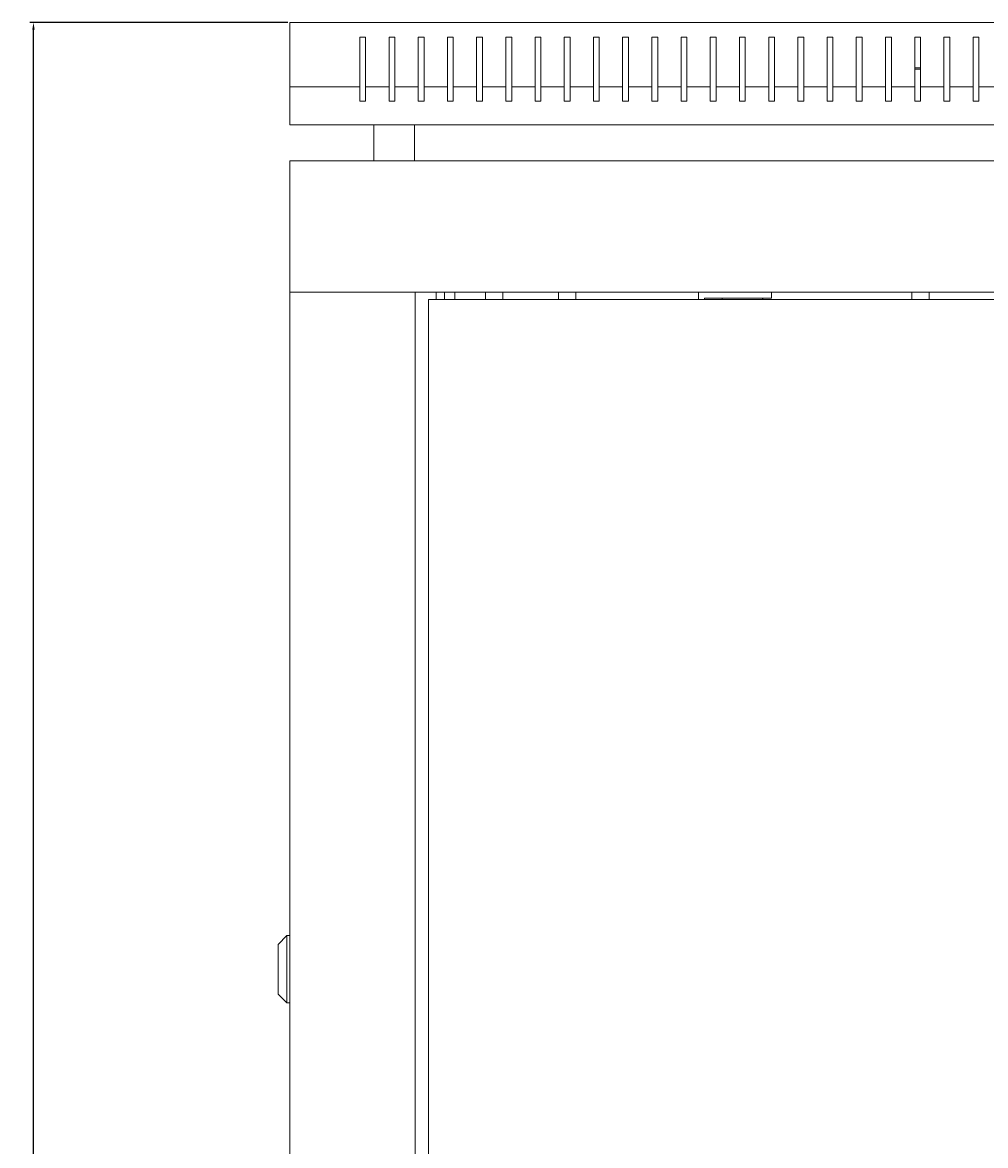
# Model space of a CAD drawing. Units: millimetres. Extents: x -480 to 2815, y -1915 to 727.
# Drawn here: x -480 to -150, y 342 to 727 of the extents above; entities that cross this region are included whole.
import ezdxf

# ---------------------------------------------------------------- set-up
doc = ezdxf.new("R2010")
doc.units = ezdxf.units.MM
doc.styles.get("Standard").update_dxf_attribs({"font": 'arial.ttf'})
doc.dimstyles.new('ISO-25', dxfattribs={"dimtxt": 2.5, "dimasz": 2.5, "dimexe": 1.25, "dimexo": 0.625, "dimtad": 1, "dimtxsty": 'Standard', "dimcen": 2.5, "dimadec": 0, "dimazin": 0, "dimtfac": 1, "dimtmove": 0, "dimatfit": 3, "dimfxl": 1, "dimarcsym": 0})

# ---------------------------------------------------------------- blocks, each defined once
blk = doc.blocks.new('A$C435A2084')
at = {"color": 0, "linetype": 'Continuous', "lineweight": 0, "extrusion": (0, 1, 2.22045e-16)}
for p, q in [((-1356.2, -1553.77), (-556.2, -1553.77)), ((-1356.2, -1575.77), (-1356.2, -1553.77)), ((-1332.2, -1558.77), (-1332.2, -1575.77)), ((-1330.2, -1558.77), (-1332.2, -1558.77)), ((-1330.2, -1575.77), (-1330.2, -1558.77)), ((-1322.2, -1558.77), (-1322.2, -1575.77)), ((-1320.2, -1558.77), (-1322.2, -1558.77)), ((-1320.2, -1575.77), (-1320.2, -1558.77)), ((-1312.2, -1558.77), (-1312.2, -1575.77)), ((-1310.2, -1558.77), (-1312.2, -1558.77)), ((-1310.2, -1575.77), (-1310.2, -1558.77)), ((-1302.2, -1558.77), (-1302.2, -1575.77)), ((-1300.2, -1558.77), (-1302.2, -1558.77)), ((-1300.2, -1575.77), (-1300.2, -1558.77)), ((-1292.2, -1558.77), (-1292.2, -1575.77)), ((-1290.2, -1558.77), (-1292.2, -1558.77)), ((-1290.2, -1575.77), (-1290.2, -1558.77)), ((-1282.2, -1558.77), (-1282.2, -1575.77)), ((-1280.2, -1558.77), (-1282.2, -1558.77)), ((-1280.2, -1575.77), (-1280.2, -1558.77)), ((-1272.2, -1558.77), (-1272.2, -1575.77)), ((-1270.2, -1558.77), (-1272.2, -1558.77)), ((-1270.2, -1575.77), (-1270.2, -1558.77)), ((-1262.2, -1558.77), (-1262.2, -1575.77)), ((-1260.2, -1558.77), (-1262.2, -1558.77)), ((-1260.2, -1575.77), (-1260.2, -1558.77)), ((-1252.2, -1558.77), (-1252.2, -1575.77)), ((-1250.2, -1558.77), (-1252.2, -1558.77)), ((-1250.2, -1575.77), (-1250.2, -1558.77)), ((-1242.2, -1558.77), (-1242.2, -1575.77)), ((-1240.2, -1558.77), (-1242.2, -1558.77)), ((-1240.2, -1575.77), (-1240.2, -1558.77)), ((-1232.2, -1558.77), (-1232.2, -1575.77)), ((-1230.2, -1558.77), (-1232.2, -1558.77)), ((-1230.2, -1575.77), (-1230.2, -1558.77)), ((-1222.2, -1558.77), (-1222.2, -1575.77)), ((-1220.2, -1558.77), (-1222.2, -1558.77)), ((-1220.2, -1575.77), (-1220.2, -1558.77)), ((-1212.2, -1558.77), (-1212.2, -1575.77)), ((-1210.2, -1558.77), (-1212.2, -1558.77)), ((-1210.2, -1575.77), (-1210.2, -1558.77)), ((-1202.2, -1558.77), (-1202.2, -1575.77)), ((-1200.2, -1558.77), (-1202.2, -1558.77)), ((-1200.2, -1575.77), (-1200.2, -1558.77)), ((-1192.2, -1558.77), (-1192.2, -1575.77)), ((-1190.2, -1558.77), (-1192.2, -1558.77)), ((-1190.2, -1575.77), (-1190.2, -1558.77)), ((-1182.2, -1558.77), (-1182.2, -1575.77)), ((-1180.2, -1558.77), (-1182.2, -1558.77)), ((-1180.2, -1575.77), (-1180.2, -1558.77)), ((-1172.2, -1558.77), (-1172.2, -1575.77)), ((-1170.2, -1558.77), (-1172.2, -1558.77)), ((-1170.2, -1575.77), (-1170.2, -1558.77)), ((-1162.2, -1558.77), (-1162.2, -1575.77)), ((-1160.2, -1558.77), (-1162.2, -1558.77)), ((-1160.2, -1575.77), (-1160.2, -1558.77)), ((-1152.2, -1558.77), (-1152.2, -1575.77)), ((-1150.2, -1558.77), (-1152.2, -1558.77)), ((-1150.2, -1575.77), (-1150.2, -1558.77)), ((-1142.2, -1558.77), (-1142.2, -1575.77)), ((-1140.2, -1558.77), (-1142.2, -1558.77)), ((-1140.2, -1575.77), (-1140.2, -1558.77)), ((-1132.2, -1558.77), (-1132.2, -1575.77)), ((-1130.2, -1558.77), (-1132.2, -1558.77)), ((-1130.2, -1575.77), (-1130.2, -1558.77)), ((-1122.2, -1558.77), (-1122.2, -1575.77)), ((-1120.2, -1558.77), (-1122.2, -1558.77)), ((-1120.2, -1575.77), (-1120.2, -1558.77)), ((-1140.2, -1569.27), (-1142.2, -1569.27)), ((-1142.2, -1569.77), (-1140.2, -1569.77)), ((-1332.2, -1575.77), (-1356.2, -1575.77)), ((-1356.2, -1588.77), (-1356.2, -1575.77)), ((-1332.2, -1575.77), (-1332.2, -1580.77)), ((-1322.2, -1575.77), (-1330.2, -1575.77)), ((-1330.2, -1580.77), (-1330.2, -1575.77)), ((-1322.2, -1575.77), (-1322.2, -1580.77)), ((-1312.2, -1575.77), (-1320.2, -1575.77)), ((-1320.2, -1580.77), (-1320.2, -1575.77)), ((-1312.2, -1575.77), (-1312.2, -1580.77)), ((-1302.2, -1575.77), (-1310.2, -1575.77)), ((-1310.2, -1580.77), (-1310.2, -1575.77)), ((-1302.2, -1575.77), (-1302.2, -1580.77)), ((-1292.2, -1575.77), (-1300.2, -1575.77)), ((-1300.2, -1580.77), (-1300.2, -1575.77)), ((-1292.2, -1575.77), (-1292.2, -1580.77)), ((-1282.2, -1575.77), (-1290.2, -1575.77)), ((-1290.2, -1580.77), (-1290.2, -1575.77)), ((-1282.2, -1575.77), (-1282.2, -1580.77)), ((-1272.2, -1575.77), (-1280.2, -1575.77)), ((-1280.2, -1580.77), (-1280.2, -1575.77)), ((-1272.2, -1575.77), (-1272.2, -1580.77)), ((-1262.2, -1575.77), (-1270.2, -1575.77)), ((-1270.2, -1580.77), (-1270.2, -1575.77)), ((-1262.2, -1575.77), (-1262.2, -1580.77)), ((-1252.2, -1575.77), (-1260.2, -1575.77)), ((-1260.2, -1580.77), (-1260.2, -1575.77)), ((-1252.2, -1575.77), (-1252.2, -1580.77)), ((-1242.2, -1575.77), (-1250.2, -1575.77)), ((-1250.2, -1580.77), (-1250.2, -1575.77)), ((-1242.2, -1575.77), (-1242.2, -1580.77)), ((-1232.2, -1575.77), (-1240.2, -1575.77)), ((-1240.2, -1580.77), (-1240.2, -1575.77)), ((-1232.2, -1575.77), (-1232.2, -1580.77)), ((-1222.2, -1575.77), (-1230.2, -1575.77)), ((-1230.2, -1580.77), (-1230.2, -1575.77)), ((-1222.2, -1575.77), (-1222.2, -1580.77)), ((-1212.2, -1575.77), (-1220.2, -1575.77)), ((-1220.2, -1580.77), (-1220.2, -1575.77)), ((-1212.2, -1575.77), (-1212.2, -1580.77)), ((-1202.2, -1575.77), (-1210.2, -1575.77)), ((-1210.2, -1580.77), (-1210.2, -1575.77)), ((-1202.2, -1575.77), (-1202.2, -1580.77)), ((-1192.2, -1575.77), (-1200.2, -1575.77)), ((-1200.2, -1580.77), (-1200.2, -1575.77)), ((-1192.2, -1575.77), (-1192.2, -1580.77)), ((-1182.2, -1575.77), (-1190.2, -1575.77)), ((-1190.2, -1580.77), (-1190.2, -1575.77)), ((-1182.2, -1575.77), (-1182.2, -1580.77)), ((-1172.2, -1575.77), (-1180.2, -1575.77)), ((-1180.2, -1580.77), (-1180.2, -1575.77)), ((-1172.2, -1575.77), (-1172.2, -1580.77)), ((-1162.2, -1575.77), (-1170.2, -1575.77)), ((-1170.2, -1580.77), (-1170.2, -1575.77)), ((-1162.2, -1575.77), (-1162.2, -1580.77)), ((-1152.2, -1575.77), (-1160.2, -1575.77)), ((-1160.2, -1580.77), (-1160.2, -1575.77)), ((-1152.2, -1575.77), (-1152.2, -1580.77)), ((-1142.2, -1575.77), (-1150.2, -1575.77)), ((-1150.2, -1580.77), (-1150.2, -1575.77)), ((-1142.2, -1575.77), (-1142.2, -1580.77)), ((-1132.2, -1575.77), (-1140.2, -1575.77)), ((-1140.2, -1580.77), (-1140.2, -1575.77)), ((-1132.2, -1575.77), (-1132.2, -1580.77)), ((-1122.2, -1575.77), (-1130.2, -1575.77)), ((-1130.2, -1580.77), (-1130.2, -1575.77)), ((-1122.2, -1575.77), (-1122.2, -1580.77)), ((-1112.2, -1575.77), (-1120.2, -1575.77)), ((-1120.2, -1580.77), (-1120.2, -1575.77)), ((-1332.2, -1580.77), (-1330.2, -1580.77)), ((-1322.2, -1580.77), (-1320.2, -1580.77)), ((-1312.2, -1580.77), (-1310.2, -1580.77)), ((-1302.2, -1580.77), (-1300.2, -1580.77)), ((-1292.2, -1580.77), (-1290.2, -1580.77)), ((-1282.2, -1580.77), (-1280.2, -1580.77)), ((-1272.2, -1580.77), (-1270.2, -1580.77)), ((-1262.2, -1580.77), (-1260.2, -1580.77)), ((-1252.2, -1580.77), (-1250.2, -1580.77)), ((-1242.2, -1580.77), (-1240.2, -1580.77)), ((-1232.2, -1580.77), (-1230.2, -1580.77)), ((-1222.2, -1580.77), (-1220.2, -1580.77)), ((-1212.2, -1580.77), (-1210.2, -1580.77)), ((-1202.2, -1580.77), (-1200.2, -1580.77)), ((-1192.2, -1580.77), (-1190.2, -1580.77)), ((-1182.2, -1580.77), (-1180.2, -1580.77)), ((-1172.2, -1580.77), (-1170.2, -1580.77)), ((-1162.2, -1580.77), (-1160.2, -1580.77)), ((-1152.2, -1580.77), (-1150.2, -1580.77)), ((-1142.2, -1580.77), (-1140.2, -1580.77)), ((-1132.2, -1580.77), (-1130.2, -1580.77)), ((-1122.2, -1580.77), (-1120.2, -1580.77)), ((-1356.2, -1588.77), (-556.2, -1588.77)), ((-1327.45, -1601.17), (-1327.45, -1588.77)), ((-1313.45, -1601.17), (-1313.45, -1588.77)), ((-1356.2, -1601.17), (-1356.2, -1646.17)), ((-556.2, -1601.17), (-1356.2, -1601.17)), ((-556.2, -1646.17), (-1356.2, -1646.17)), ((-1353.8, -1646.17), (-1356.2, -1646.17)), ((-1356.2, -2933.07), (-1356.2, -1646.17)), ((-1315.6, -1646.17), (-1353.8, -1646.17)), ((-1315.6, -1646.17), (-1313.2, -1646.17)), ((-1313.2, -1646.17), (-1313.2, -2933.07)), ((-602.7, -1648.62), (-1308.7, -1648.62)), ((-1308.7, -1648.62), (-1308.7, -2930.62)), ((-1306.1, -1648.62), (-1306.1, -1646.17)), ((-1303.2, -1648.62), (-1303.2, -1646.17)), ((-1299.7, -1646.17), (-1299.7, -1648.62)), ((-1289.2, -1648.62), (-1289.2, -1646.17)), ((-1283.2, -1648.62), (-1283.2, -1646.17)), ((-1264.2, -1648.62), (-1264.2, -1646.17)), ((-1258.2, -1648.62), (-1258.2, -1646.17)), ((-1216.2, -1648.62), (-1216.2, -1646.17)), ((-1214.2, -1648.17), (-1191.2, -1648.17)), ((-1214.2, -1648.62), (-1214.2, -1648.17)), ((-1191.2, -1648.17), (-1191.2, -1646.17)), ((-1143.2, -1648.62), (-1143.2, -1646.17)), ((-1137.2, -1648.62), (-1137.2, -1646.17)), ((-1360.2, -1869.42), (-1357.2, -1866.42)), ((-1357.2, -1877.92), (-1357.2, -1866.42)), ((-1356.2, -1866.42), (-1357.2, -1866.42)), ((-1360.2, -1869.42), (-1360.2, -1877.92)), ((-1360.2, -1877.92), (-1360.2, -1886.42)), ((-1357.2, -1889.42), (-1357.2, -1877.92)), ((-1360.2, -1886.42), (-1357.2, -1889.42)), ((-1356.2, -1889.42), (-1357.2, -1889.42))]:
    blk.add_line(p, q, dxfattribs=at)
at = {"color": 0, "linetype": 'Continuous', "lineweight": 0, "extrusion": (0, 2.22045e-16, -1)}
for centre, start, end in [((1207.73, -1648.74), 11.9167, 90), ((1194.66, -1648.74), 90, 168.0833)]:
    blk.add_arc(centre, 0.567, start, end, dxfattribs=at)
blk = doc.blocks.new('*D10')
at = {"color": 0, "lineweight": -2, "transparency": 16777216}
for p, q in [((-389.31, 726.88), (-477.68, 726.88)), ((-476.43, -694.92), (-476.43, 724.38)), ((-389.31, -697.42), (-477.68, -697.42))]:
    blk.add_line(p, q, dxfattribs=at)
at = {"color": 0, "transparency": 16777216}
for points in [[(-476.85, 724.38), (-476.02, 724.38), (-476.43, 726.88)], [(-476.85, -694.92), (-476.02, -694.92), (-476.43, -697.42)]]:
    blk.add_solid(points, dxfattribs=at)
at = {"layer": 'Defpoints', "color": 0, "transparency": 16777216}
for p in [(-476.43, 726.88), (-388.69, 726.88), (-388.69, -697.42)]:
    blk.add_point(p, dxfattribs=at)
at = {"color": 0, "transparency": 16777216, "insert": (-478.56, 14.73), "char_height": 2.5, "attachment_point": 5, "rotation": 90}
blk.add_mtext('1424,3', dxfattribs=at)

msp = doc.modelspace()

# ---------------------------------------------------------------- block references
msp.add_blockref('A$C435A2084', (967.505, 2280.651))

# ---------------------------------------------------------------- dimensions: what is measured, and where the dimension line sits
at = {"color": 8}
dim = msp.add_linear_dim(base=(-476.433, 726.876), p1=(-388.69, -697.424), p2=(-388.69, 726.876), angle=90, dimstyle='ISO-25', dxfattribs=at)
dim.commit()
dim.dimension.update_dxf_attribs({"geometry": '*D10', "text_midpoint": (-478.561, 14.726)})

doc.saveas('drawing.dxf')
